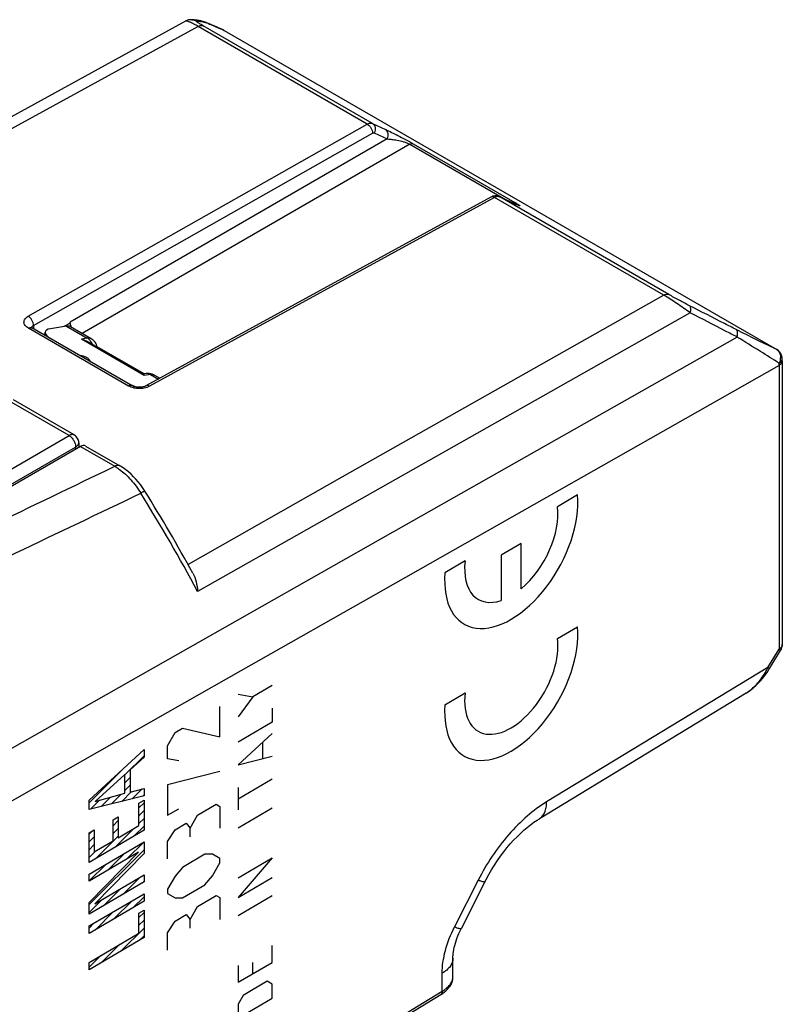
# Model space of a CAD drawing. Units: millimetres. Extents: x -32 to 11.9, y -36.5 to 24.
# Drawn here: x -8.5 to 11.9, y -2.4 to 24 of the extents above; entities that cross this region are included whole.
import ezdxf

# ---------------------------------------------------------------- set-up
doc = ezdxf.new("R2010")
doc.units = ezdxf.units.MM
doc.header["$LTSCALE"] = 16.335
for name, color, linetype in [('ASSI', 7, 'CONTINUOUS'), ('CURVE', 7, 'CONTINUOUS'), ('RACCORDO', 7, 'CONTINUOUS')]:
    doc.layers.add(name, color=color, linetype=linetype)

msp = doc.modelspace()

# ---------------------------------------------------------------- linework, layer by layer
at = {"layer": 'ASSI', "color": 7, "linetype": 'CONTINUOUS'}
for p, q in [((-4.084, 23.94), (-15.819, 17.504)), ((-3.919, 23.977), (-3.918, 23.977)), ((-3.097, 23.713), (-3.206, 23.762)), ((-3.075, 23.702), (-3.097, 23.713)), ((-3.05, 23.69), (11.772, 15.131)), ((4.104, 19.218), (-5.149, 14.152)), ((4.69, 19.062), (4.33, 19.229)), ((4.713, 19.052), (4.69, 19.062)), ((4.734, 19.043), (4.713, 19.052)), ((4.753, 19.034), (4.734, 19.043)), ((4.77, 19.027), (4.753, 19.034)), ((-7.183, 15.839), (-7.183, 15.865)), ((-5.516, 14.157), (-8.206, 15.71)), ((-7.183, 15.839), (-7.347, 15.746)), ((-5.2, 14.475), (-6.46, 15.203)), ((11.923, 14.825), (11.923, 7.21)), ((-6.904, 12.527), (-10.748, 10.307)), ((-6.773, 12.54), (-5.847, 12.006)), ((11.581, 6.566), (11.879, 7.054)), ((10.952, 5.912), (5.406, 2.541)), ((3.942, 0.844), (3.306, -0.412)), ((3.086, -1.71), (3.086, -1.203)), ((-2.342, -5.273), (2.76, -2.179))]:
    msp.add_line(p, q, dxfattribs=at)
at = {"layer": 'ASSI', "color": 250, "linetype": 'CONTINUOUS'}
for p, q in [((-3.751, 23.799), (-15.319, 17.454)), ((0.787, 21.179), (-3.751, 23.799)), ((0.925, 21.196), (-3.613, 23.816)), ((-3.075, 23.702), (-3.05, 23.69)), ((-3.075, 23.702), (-3.058, 23.694)), ((-3.058, 23.694), (-3.05, 23.69)), ((-8.306, 16.021), (0.787, 21.179)), ((0.925, 21.196), (1.276, 21.034)), ((-8.166, 15.775), (0.927, 20.933)), ((0.973, 20.939), (1.324, 20.777)), ((1.324, 20.777), (-7.183, 15.865)), ((1.929, 20.637), (-6.862, 15.561)), ((1.929, 20.637), (4.515, 19.144)), ((2.023, 20.649), (4.745, 19.077)), ((4.203, 19.207), (-5.051, 14.142)), ((8.741, 16.587), (4.203, 19.207)), ((4.341, 19.224), (4.331, 19.229)), ((4.698, 19.058), (4.341, 19.224)), ((8.879, 16.604), (4.341, 19.224)), ((4.688, 19.064), (4.698, 19.058)), ((8.741, 16.587), (0.109, 11.7)), ((9.454, 16.114), (0.252, 10.908)), ((-5.614, 14.149), (-8.303, 15.701)), ((-8.166, 15.775), (-8.166, 15.687)), ((10.711, 15.463), (1.494, 10.238)), ((11.772, 15.131), (11.764, 15.136)), ((11.837, 14.704), (1.216, 8.672)), ((11.837, 14.704), (11.837, 7.089)), ((-6.904, 12.527), (-5.986, 11.997)), ((0.109, 11.7), (-4.019, 9.363)), ((0.252, 10.908), (-3.761, 8.638)), ((1.478, 10.229), (-4.294, 6.956)), ((1.494, 10.238), (1.478, 10.229)), ((1.216, 8.672), (-2.602, 6.504)), ((-4.294, 6.956), (-10, 3.721)), ((11.539, 6.601), (11.837, 7.089)), ((-2.602, 6.504), (-4.112, 5.646)), ((11.539, 6.601), (5.6, 2.99)), ((-4.112, 5.646), (-9.683, 2.482)), ((3.763, 0.891), (3.127, -0.365)), ((2.799, -2.089), (2.799, -1.608)), ((-2.303, -5.183), (2.799, -2.089))]:
    msp.add_line(p, q, dxfattribs=at)
at = {"layer": 'ASSI', "color": 7, "linetype": 'CONTINUOUS'}
for points in [[(-3.919, 23.977), (-3.922, 23.978), (-3.941, 23.978), (-3.962, 23.977), (-3.983, 23.974), (-4.006, 23.97), (-4.029, 23.964), (-4.052, 23.956), (-4.074, 23.945), (-4.084, 23.94)], [(-3.701, 23.951), (-3.717, 23.953), (-3.744, 23.958), (-3.771, 23.962), (-3.798, 23.966), (-3.824, 23.969), (-3.851, 23.972), (-3.877, 23.974), (-3.903, 23.976), (-3.918, 23.977)], [(-3.206, 23.762), (-3.256, 23.784), (-3.303, 23.805), (-3.348, 23.824), (-3.39, 23.842), (-3.429, 23.858), (-3.466, 23.874), (-3.5, 23.887), (-3.533, 23.9), (-3.563, 23.911), (-3.591, 23.921), (-3.617, 23.929), (-3.645, 23.937), (-3.673, 23.945), (-3.705, 23.951)], [(4.33, 19.229), (4.321, 19.233), (4.295, 19.242), (4.268, 19.248), (4.241, 19.251), (4.213, 19.25), (4.184, 19.247), (4.156, 19.24), (4.127, 19.229), (4.104, 19.218)], [(4.824, 19.005), (4.824, 19.005), (4.823, 19.006), (4.821, 19.006), (4.819, 19.007), (4.816, 19.008), (4.812, 19.009), (4.808, 19.011), (4.803, 19.013), (4.797, 19.015), (4.791, 19.018), (4.785, 19.02), (4.778, 19.023), (4.77, 19.027)], [(-8.206, 15.71), (-8.214, 15.715), (-8.221, 15.72), (-8.226, 15.724), (-8.229, 15.726)], [(11.923, 14.825), (11.923, 14.844), (11.923, 14.862), (11.922, 14.88)], [(-5.149, 14.152), (-5.157, 14.148), (-5.17, 14.143), (-5.184, 14.137), (-5.201, 14.131), (-5.22, 14.126), (-5.241, 14.122), (-5.263, 14.119), (-5.286, 14.116), (-5.309, 14.115), (-5.333, 14.115), (-5.357, 14.115), (-5.381, 14.117), (-5.403, 14.12), (-5.425, 14.124), (-5.445, 14.129), (-5.463, 14.135), (-5.48, 14.14), (-5.495, 14.146), (-5.508, 14.153), (-5.516, 14.157)], [(-5.176, 11.327), (-5.188, 11.347), (-5.241, 11.426), (-5.297, 11.503), (-5.355, 11.578), (-5.417, 11.649), (-5.481, 11.717), (-5.548, 11.782), (-5.616, 11.843), (-5.687, 11.899), (-5.759, 11.951), (-5.834, 11.998), (-5.847, 12.006)], [(10.952, 5.912), (11.022, 5.958), (11.088, 6.005), (11.152, 6.058), (11.216, 6.114), (11.278, 6.175), (11.339, 6.241), (11.399, 6.31), (11.457, 6.383), (11.513, 6.461), (11.566, 6.542), (11.581, 6.566)], [(3.942, 0.844), (3.975, 0.908), (4.046, 1.04), (4.121, 1.168), (4.199, 1.294), (4.28, 1.416), (4.363, 1.534), (4.449, 1.648), (4.536, 1.758), (4.625, 1.863), (4.715, 1.962), (4.806, 2.057), (4.897, 2.146), (4.989, 2.23), (5.08, 2.307), (5.17, 2.379), (5.259, 2.444), (5.346, 2.503), (5.406, 2.541)], [(3.086, -1.203), (3.087, -1.166), (3.089, -1.123), (3.094, -1.076), (3.1, -1.027), (3.109, -0.973), (3.121, -0.917), (3.135, -0.858), (3.152, -0.797), (3.172, -0.735), (3.194, -0.67), (3.219, -0.604), (3.247, -0.537), (3.278, -0.47), (3.306, -0.412)], [(2.76, -2.179), (2.806, -2.149), (2.855, -2.114), (2.901, -2.075), (2.944, -2.034), (2.98, -1.991), (3.011, -1.949), (3.036, -1.906), (3.056, -1.863), (3.071, -1.819), (3.081, -1.775), (3.085, -1.731), (3.086, -1.709)]]:
    msp.add_lwpolyline(points, dxfattribs=at)
at = {"layer": 'ASSI', "color": 250, "linetype": 'CONTINUOUS'}
for centre, radius, start, end in [((-4.515, 22.67), 1.358, 64.1744, 65.4774), ((-3.752, 23.661), 0.295, 78.6717, 79.9675), ((-3.984, 21.811), 2.141, 80.5757, 81.1667), ((-4.017, 21.609), 2.345, 80.0237, 80.5762), ((-9.027, 10.737), 14.265, 65.477, 65.6748), ((-9.939, 8.736), 16.464, 65.364, 65.4799), ((6.651, 23.272), 4.644, 245.1311, 245.5426), ((6.001, 21.835), 3.067, 245.4798, 246.5241), ((4.716, 19.015), 0.0684, 65.2322, 73.0901), ((2.956, 15.978), 3.578, 59.3218, 60.0101), ((-8.085, 15.628), 0.167, 118.6179, 124.1437), ((20.551, 34.036), 20.843, 244.8267, 244.9496), ((19.594, 31.987), 18.582, 244.9495, 245.0804), ((11.523, 14.921), 0.352, 352.4128, 357.2603), ((11.828, 14.877), 0.0944, 355.1487, 1.5923), ((9.907, 14.708), 1.93, 359.8803, 1.4887), ((-46.794, -14.516), 48.867, 28.2835, 31.8521), ((11.704, 7.316), 0.263, 300.4103, 303.9454), ((9.751, 7.457), 1.982, 330.8283, 334.0334), ((9.733, 7.466), 2.003, 334.028, 334.3961), ((10.365, 6.877), 1.13, 301.3146, 304.5901), ((2.83, -1.71), 0.256, 358.3553, 0.0053)]:
    msp.add_arc(centre, radius, start, end, dxfattribs=at)
at = {"layer": 'ASSI', "color": 7, "linetype": 'CONTINUOUS'}
for centre, radius, start, end in [((-3.2, 23.43), 0.3, 59.9984, 65.3041), ((11.622, 14.872), 0.3, 1.6086, 60.0162), ((-6.908, 14.636), 0.325, 29.9656, 90.003), ((-46.496, -14.344), 48.645, 28.8546, 31.8521), ((11.623, 7.21), 0.3, 328.5726, 0.0378)]:
    msp.add_arc(centre, radius, start, end, dxfattribs=at)
for centre, major_axis, ratio, start_param, end_param in [((-6.971, 15.743), (-0.15, 0.26), 0.577376, 0.891464, 1.295613), ((-6.915, 12.276), (0.139, 0.266), 0.546361, -0.023577, 0.70951)]:
    msp.add_ellipse(centre, major_axis=major_axis, ratio=ratio, start_param=start_param, end_param=end_param, dxfattribs=at)
at = {"layer": 'ASSI', "color": 250, "linetype": 'CONTINUOUS'}
for points, knots in [([(-4.018, 23.932), (-4.032, 23.937), (-4.05, 23.942), (-4.073, 23.944), (-4.081, 23.942), (-4.084, 23.94)], [0, 0, 0, 0, 0.640754, 0.849994, 1, 1, 1, 1]), ([(-3.951, 23.905), (-3.958, 23.908), (-3.979, 23.918), (-4.002, 23.927), (-4.018, 23.932)], [0, 0, 0, 0, 0.285252, 1, 1, 1, 1]), ([(-3.751, 23.799), (-3.767, 23.808), (-3.824, 23.841), (-3.881, 23.872), (-3.923, 23.892)], [0, 0, 0, 0, 0.282468, 1, 1, 1, 1]), ([(-3.613, 23.816), (-3.631, 23.827), (-3.664, 23.846), (-3.709, 23.873), (-3.744, 23.895), (-3.767, 23.911), (-3.781, 23.921), (-3.788, 23.927), (-3.794, 23.932), (-3.797, 23.936), (-3.799, 23.938), (-3.798, 23.942), (-3.795, 23.942), (-3.793, 23.942)], [0, 0, 0, 0, 0.272089, 0.500029, 0.680234, 0.81361, 0.863776, 0.903622, 0.933789, 0.955027, 0.9684, 0.976479, 1, 1, 1, 1]), ([(-3.793, 23.942), (-3.782, 23.941), (-3.736, 23.938), (-3.69, 23.932), (-3.655, 23.926)], [0, 0, 0, 0, 0.227748, 1, 1, 1, 1]), ([(-3.751, 23.799), (-3.728, 23.812), (-3.683, 23.83), (-3.632, 23.825), (-3.613, 23.816)], [0, 0, 0, 0, 0.547473, 1, 1, 1, 1]), ([(-3.611, 23.919), (-3.601, 23.917), (-3.579, 23.912), (-3.522, 23.893), (-3.431, 23.858), (-3.3, 23.803), (-3.203, 23.76), (-3.151, 23.736)], [0, 0, 0, 0, 0.059685, 0.140711, 0.360685, 0.649617, 1, 1, 1, 1]), ([(0.787, 21.179), (0.81, 21.192), (0.855, 21.21), (0.906, 21.205), (0.925, 21.196)], [0, 0, 0, 0, 0.547657, 1, 1, 1, 1]), ([(0.787, 21.179), (0.807, 21.167), (0.846, 21.136), (0.89, 21.075), (0.92, 21.006), (0.928, 20.956), (0.927, 20.933)], [0, 0, 0, 0, 0.237207, 0.499457, 0.762004, 1, 1, 1, 1]), ([(0.925, 21.196), (0.944, 21.185), (0.977, 21.153), (1.003, 21.086), (1.002, 21.011), (0.985, 20.962), (0.973, 20.939)], [0, 0, 0, 0, 0.22637, 0.468602, 0.729064, 1, 1, 1, 1]), ([(0.927, 20.933), (0.935, 20.937), (0.95, 20.944), (0.967, 20.942), (0.973, 20.939)], [0, 0, 0, 0, 0.548164, 1, 1, 1, 1]), ([(1.324, 20.777), (1.336, 20.8), (1.353, 20.849), (1.353, 20.924), (1.328, 20.991), (1.295, 21.023), (1.276, 21.034)], [0, 0, 0, 0, 0.27097, 0.531393, 0.773602, 1, 1, 1, 1]), ([(1.276, 21.034), (1.387, 20.983), (1.568, 20.893), (1.816, 20.764), (1.955, 20.688), (2.023, 20.649)], [0, 0, 0, 0, 0.436941, 0.719666, 1, 1, 1, 1]), ([(1.324, 20.777), (1.366, 20.775), (1.457, 20.767), (1.603, 20.744), (1.736, 20.713), (1.847, 20.676), (1.904, 20.652), (1.929, 20.637)], [0, 0, 0, 0, 0.20238, 0.436287, 0.707199, 0.857228, 1, 1, 1, 1]), ([(1.929, 20.637), (1.945, 20.645), (1.975, 20.658), (2.009, 20.655), (2.023, 20.649)], [0, 0, 0, 0, 0.548182, 1, 1, 1, 1]), ([(4.203, 19.207), (4.186, 19.216), (4.154, 19.23), (4.118, 19.225), (4.104, 19.218)], [0, 0, 0, 0, 0.548627, 1, 1, 1, 1]), ([(4.237, 19.223), (4.234, 19.222), (4.222, 19.217), (4.211, 19.212), (4.203, 19.207)], [0, 0, 0, 0, 0.241886, 1, 1, 1, 1]), ([(4.286, 19.233), (4.282, 19.233), (4.265, 19.231), (4.249, 19.227), (4.237, 19.223)], [0, 0, 0, 0, 0.237712, 1, 1, 1, 1]), ([(4.341, 19.224), (4.337, 19.226), (4.319, 19.232), (4.3, 19.234), (4.286, 19.233)], [0, 0, 0, 0, 0.241399, 1, 1, 1, 1]), ([(4.667, 19.073), (4.673, 19.076), (4.695, 19.084), (4.72, 19.085), (4.736, 19.08)], [0, 0, 0, 0, 0.280093, 1, 1, 1, 1]), ([(4.782, 19.055), (4.791, 19.05), (4.807, 19.04), (4.83, 19.026), (4.848, 19.014), (4.861, 19.005), (4.87, 18.998), (4.876, 18.993), (4.878, 18.99), (4.879, 18.989), (4.878, 18.987), (4.876, 18.986), (4.872, 18.987), (4.865, 18.988), (4.856, 18.991), (4.845, 18.995), (4.831, 19), (4.809, 19.009), (4.792, 19.016), (4.78, 19.022)], [0, 0, 0, 0, 0.140309, 0.257763, 0.35236, 0.42483, 0.476723, 0.509822, 0.520087, 0.526852, 0.53152, 0.536877, 0.555692, 0.586922, 0.630038, 0.684352, 0.749116, 0.823642, 1, 1, 1, 1]), ([(8.741, 16.587), (8.763, 16.599), (8.809, 16.618), (8.859, 16.613), (8.879, 16.604)], [0, 0, 0, 0, 0.547475, 1, 1, 1, 1]), ([(9.454, 16.114), (9.336, 16.201), (9.102, 16.364), (8.861, 16.517), (8.741, 16.587)], [0, 0, 0, 0, 0.512888, 1, 1, 1, 1]), ([(9.434, 16.304), (9.34, 16.353), (9.154, 16.45), (8.969, 16.552), (8.879, 16.604)], [0, 0, 0, 0, 0.504695, 1, 1, 1, 1]), ([(9.454, 16.114), (9.46, 16.136), (9.468, 16.176), (9.471, 16.241), (9.456, 16.29), (9.434, 16.304)], [0, 0, 0, 0, 0.332836, 0.613329, 1, 1, 1, 1]), ([(10.685, 15.665), (10.581, 15.718), (10.164, 15.931), (9.747, 16.144), (9.434, 16.304)], [0, 0, 0, 0, 0.248307, 1, 1, 1, 1]), ([(-8.303, 15.701), (-8.321, 15.712), (-8.352, 15.733), (-8.39, 15.773), (-8.415, 15.816), (-8.423, 15.862), (-8.415, 15.908), (-8.392, 15.951), (-8.354, 15.99), (-8.323, 16.011), (-8.306, 16.021)], [0, 0, 0, 0, 0.146445, 0.277384, 0.394441, 0.503067, 0.611136, 0.726708, 0.855657, 1, 1, 1, 1]), ([(-8.166, 15.775), (-8.165, 15.799), (-8.173, 15.848), (-8.203, 15.917), (-8.247, 15.978), (-8.286, 16.01), (-8.306, 16.021)], [0, 0, 0, 0, 0.238025, 0.500543, 0.762764, 1, 1, 1, 1]), ([(10.711, 15.463), (10.607, 15.517), (10.188, 15.734), (9.769, 15.951), (9.454, 16.114)], [0, 0, 0, 0, 0.248312, 1, 1, 1, 1]), ([(-8.303, 15.701), (-8.287, 15.71), (-8.261, 15.72), (-8.227, 15.719), (-8.212, 15.714), (-8.206, 15.71)], [0, 0, 0, 0, 0.546389, 0.780639, 1, 1, 1, 1]), ([(-8.22, 15.719), (-8.218, 15.722), (-8.212, 15.737), (-8.201, 15.75), (-8.192, 15.758)], [0, 0, 0, 0, 0.23186, 1, 1, 1, 1]), ([(10.711, 15.463), (10.716, 15.486), (10.725, 15.528), (10.725, 15.587), (10.714, 15.635), (10.695, 15.658), (10.685, 15.665)], [0, 0, 0, 0, 0.324025, 0.600008, 0.821631, 1, 1, 1, 1]), ([(11.686, 15.172), (11.532, 15.244), (11.198, 15.406), (10.865, 15.573), (10.685, 15.665)], [0, 0, 0, 0, 0.455052, 1, 1, 1, 1]), ([(11.836, 14.758), (11.67, 14.866), (11.296, 15.102), (10.919, 15.335), (10.711, 15.463)], [0, 0, 0, 0, 0.447525, 1, 1, 1, 1]), ([(11.764, 15.136), (11.77, 15.132), (11.791, 15.119), (11.809, 15.101), (11.821, 15.086)], [0, 0, 0, 0, 0.243806, 1, 1, 1, 1]), ([(11.821, 15.086), (11.829, 15.076), (11.839, 15.061), (11.847, 15.046), (11.849, 15.042)], [0, 0, 0, 0, 0.74649, 1, 1, 1, 1]), ([(11.873, 14.875), (11.871, 14.865), (11.864, 14.825), (11.851, 14.785), (11.836, 14.758)], [0, 0, 0, 0, 0.24813, 1, 1, 1, 1]), ([(11.836, 14.758), (11.849, 14.765), (11.871, 14.781), (11.905, 14.815), (11.92, 14.848), (11.922, 14.869)], [0, 0, 0, 0, 0.291649, 0.553812, 1, 1, 1, 1]), ([(11.923, 14.825), (11.923, 14.814), (11.919, 14.791), (11.901, 14.758), (11.873, 14.728), (11.85, 14.712), (11.837, 14.704)], [0, 0, 0, 0, 0.218236, 0.451587, 0.710972, 1, 1, 1, 1]), ([(11.849, 15.042), (11.852, 15.036), (11.863, 15.01), (11.87, 14.983), (11.873, 14.963)], [0, 0, 0, 0, 0.243876, 1, 1, 1, 1]), ([(11.873, 14.963), (11.873, 14.958), (11.876, 14.939), (11.876, 14.919), (11.875, 14.904)], [0, 0, 0, 0, 0.246868, 1, 1, 1, 1]), ([(-5.516, 14.157), (-5.523, 14.161), (-5.538, 14.166), (-5.572, 14.167), (-5.598, 14.158), (-5.614, 14.149)], [0, 0, 0, 0, 0.21936, 0.453614, 1, 1, 1, 1]), ([(-5.436, 14.088), (-5.453, 14.091), (-5.514, 14.104), (-5.574, 14.126), (-5.614, 14.149)], [0, 0, 0, 0, 0.266277, 1, 1, 1, 1]), ([(-5.23, 14.086), (-5.247, 14.083), (-5.316, 14.077), (-5.385, 14.08), (-5.436, 14.088)], [0, 0, 0, 0, 0.248753, 1, 1, 1, 1]), ([(-5.051, 14.142), (-5.063, 14.135), (-5.12, 14.108), (-5.182, 14.092), (-5.23, 14.086)], [0, 0, 0, 0, 0.231813, 1, 1, 1, 1]), ([(-5.051, 14.142), (-5.067, 14.151), (-5.093, 14.162), (-5.128, 14.161), (-5.143, 14.156), (-5.149, 14.152)], [0, 0, 0, 0, 0.545792, 0.78025, 1, 1, 1, 1]), ([(-10.454, 9.844), (-10.081, 10.023), (-8.592, 10.74), (-7.103, 11.458), (-5.986, 11.997)], [0, 0, 0, 0, 0.250061, 1, 1, 1, 1]), ([(-5.847, 12.006), (-5.857, 12.011), (-5.877, 12.019), (-5.912, 12.021), (-5.949, 12.013), (-5.974, 12.003), (-5.986, 11.997)], [0, 0, 0, 0, 0.2206, 0.455199, 0.713947, 1, 1, 1, 1]), ([(-5.986, 11.997), (-5.976, 11.991), (-5.933, 11.965), (-5.891, 11.937), (-5.86, 11.914)], [0, 0, 0, 0, 0.244537, 1, 1, 1, 1]), ([(-5.86, 11.914), (-5.748, 11.833), (-5.535, 11.634), (-5.364, 11.4), (-5.286, 11.272)], [0, 0, 0, 0, 0.481353, 1, 1, 1, 1]), ([(-9.756, 9.14), (-9.384, 9.318), (-7.893, 10.028), (-6.403, 10.739), (-5.286, 11.272)], [0, 0, 0, 0, 0.250064, 1, 1, 1, 1]), ([(-5.176, 11.327), (-5.176, 11.328), (-5.18, 11.327), (-5.186, 11.325), (-5.195, 11.321), (-5.208, 11.315), (-5.224, 11.307), (-5.25, 11.292), (-5.271, 11.281), (-5.286, 11.272)], [0, 0, 0, 0, 0.021179, 0.072513, 0.155491, 0.269487, 0.41305, 0.584527, 1, 1, 1, 1]), ([(11.904, 7.149), (11.901, 7.145), (11.886, 7.125), (11.867, 7.108), (11.851, 7.098)], [0, 0, 0, 0, 0.232159, 1, 1, 1, 1]), ([(11.923, 7.21), (11.923, 7.205), (11.921, 7.184), (11.913, 7.163), (11.904, 7.149)], [0, 0, 0, 0, 0.242127, 1, 1, 1, 1]), ([(11.837, 7.089), (11.843, 7.084), (11.854, 7.077), (11.868, 7.066), (11.876, 7.059), (11.879, 7.056), (11.879, 7.054), (11.879, 7.054)], [0, 0, 0, 0, 0.421381, 0.732118, 0.923819, 0.974973, 1, 1, 1, 1]), ([(11.007, 5.947), (11.104, 6.015), (11.284, 6.182), (11.422, 6.383), (11.482, 6.491)], [0, 0, 0, 0, 0.49016, 1, 1, 1, 1]), ([(11.539, 6.601), (11.545, 6.596), (11.556, 6.588), (11.569, 6.578), (11.577, 6.571), (11.58, 6.568), (11.581, 6.566), (11.581, 6.566)], [0, 0, 0, 0, 0.42176, 0.732612, 0.924148, 0.975129, 1, 1, 1, 1]), ([(5.6, 2.99), (5.416, 2.879), (5.056, 2.61), (4.567, 2.118), (4.125, 1.54), (3.876, 1.113), (3.763, 0.891)], [0, 0, 0, 0, 0.228317, 0.475527, 0.735285, 1, 1, 1, 1]), ([(5.406, 2.541), (5.438, 2.56), (5.497, 2.612), (5.559, 2.718), (5.594, 2.847), (5.6, 2.941), (5.6, 2.99)], [0, 0, 0, 0, 0.21785, 0.450967, 0.710292, 1, 1, 1, 1]), ([(3.942, 0.844), (3.941, 0.842), (3.936, 0.84), (3.918, 0.84), (3.884, 0.848), (3.83, 0.866), (3.787, 0.882), (3.763, 0.891)], [0, 0, 0, 0, 0.031592, 0.085456, 0.27732, 0.58433, 1, 1, 1, 1]), ([(2.799, -1.608), (2.799, -1.509), (2.815, -1.303), (2.903, -0.88), (3.025, -0.567), (3.127, -0.365)], [0, 0, 0, 0, 0.229298, 0.475284, 1, 1, 1, 1]), ([(3.306, -0.412), (3.305, -0.414), (3.3, -0.416), (3.283, -0.416), (3.248, -0.408), (3.194, -0.391), (3.152, -0.375), (3.127, -0.365)], [0, 0, 0, 0, 0.031635, 0.085485, 0.277346, 0.584149, 1, 1, 1, 1]), ([(3.086, -1.203), (3.086, -1.241), (3.072, -1.319), (3.013, -1.428), (2.92, -1.528), (2.842, -1.582), (2.799, -1.608)], [0, 0, 0, 0, 0.218265, 0.45163, 0.710737, 1, 1, 1, 1]), ([(2.799, -2.089), (2.841, -2.063), (2.917, -2.01), (3.009, -1.918), (3.069, -1.82), (3.085, -1.75), (3.086, -1.717)], [0, 0, 0, 0, 0.302097, 0.56692, 0.796336, 1, 1, 1, 1]), ([(2.799, -2.089), (2.8, -2.107), (2.796, -2.142), (2.773, -2.171), (2.76, -2.179)], [0, 0, 0, 0, 0.550656, 1, 1, 1, 1])]:
    msp.add_open_spline(points, degree=3, knots=knots, dxfattribs=at)
for points in [[(-3.918, 23.977), (-3.875, 23.975), (-3.831, 23.963), (-3.793, 23.942)], [(-3.694, 23.949), (-3.665, 23.944), (-3.637, 23.933), (-3.611, 23.919)], [(-8.192, 15.758), (-8.188, 15.761), (-8.184, 15.764), (-8.179, 15.767)]]:
    msp.add_open_spline(points, degree=3, dxfattribs=at)
at = {"layer": 'ASSI', "color": 7, "linetype": 'CONTINUOUS'}
msp.add_open_spline([(-3.89, 9.131), (-3.85, 9.059), (-3.794, 8.896), (-3.769, 8.726), (-3.761, 8.638)], degree=3, knots=[0, 0, 0, 0, 0.482318, 1, 1, 1, 1], dxfattribs=at)
at = {"layer": 'CURVE', "color": 250, "linetype": 'CONTINUOUS'}
for p, q in [((6.431, 11.23), (5.891, 10.912)), ((4.921, 9.926), (4.384, 9.611)), ((4.921, 8.71), (4.921, 9.926)), ((4.384, 9.611), (4.384, 8.395)), ((3.414, 9.457), (2.874, 9.14)), ((5.891, 7.373), (6.431, 7.69)), ((-1.763, 6.116), (-2.284, 5.81)), ((-2.674, 5.884), (-2.284, 5.81)), ((2.874, 5.6), (3.414, 5.918)), ((-3.165, 4.738), (-3.165, 5.555)), ((-2.284, 5.81), (-2.674, 5.277)), ((-1.763, 5.509), (-1.763, 5.13)), ((-1.763, 5.13), (-2.674, 4.595)), ((-4.567, 4.498), (-4.366, 4.849)), ((-4.366, 4.849), (-4.166, 4.966)), ((-4.166, 4.966), (-3.165, 4.738)), ((-1.763, 4.827), (-2.674, 3.988)), ((-4.567, 4.148), (-4.567, 4.498)), ((-2.023, 4.573), (-2.023, 4.169)), ((-6.672, 3.039), (-5.2, 4.399)), ((-5.2, 4.399), (-5.2, 4.191)), ((-5.2, 4.191), (-5.573, 3.851)), ((-4.266, 4.091), (-4.567, 4.148)), ((-2.674, 3.988), (-1.763, 4.22)), ((-5.711, 3.722), (-6.511, 3.003)), ((-5.711, 3.224), (-5.711, 3.722)), ((-5.573, 3.851), (-5.573, 3.256)), ((-3.165, 3.805), (-4.567, 3.448)), ((-4.567, 3.448), (-4.567, 2.631)), ((-2.674, 3.078), (-1.763, 3.614)), ((-6.511, 3.003), (-5.711, 3.224)), ((-5.573, 3.256), (-5.2, 3.354)), ((-5.2, 3.354), (-5.2, 3.152)), ((-2.674, 3.382), (-2.674, 2.775)), ((-5.2, 3.152), (-6.672, 2.79)), ((-6.672, 2.79), (-6.672, 3.039)), ((-5.339, 2.959), (-5.2, 3.041)), ((-5.339, 2.354), (-5.339, 2.959)), ((-5.2, 3.041), (-5.2, 2.234)), ((-3.766, 2.635), (-3.265, 2.93)), ((-3.265, 2.93), (-3.165, 2.872)), ((-4.567, 2.631), (-4.266, 2.808)), ((-3.165, 2.872), (-3.165, 2.289)), ((-2.674, 2.295), (-1.763, 2.83)), ((-6.029, 2.506), (-5.89, 2.588)), ((-6.029, 1.949), (-6.029, 2.506)), ((-5.89, 2.588), (-5.89, 2.03)), ((-4.366, 2.244), (-4.066, 2.42)), ((-4.066, 2.42), (-3.966, 2.285)), ((-3.966, 2.285), (-3.766, 2.635)), ((-6.672, 2.159), (-6.534, 2.24)), ((-5.2, 2.234), (-6.672, 1.369)), ((-6.672, 1.369), (-6.672, 2.159)), ((-6.534, 2.24), (-6.534, 1.652)), ((-5.89, 2.03), (-5.339, 2.354)), ((-4.567, 1.932), (-4.366, 2.244)), ((-3.966, 2.051), (-3.966, 2.285)), ((-6.672, 1.056), (-5.2, 1.92)), ((-6.534, 1.652), (-6.029, 1.949)), ((-5.2, 1.92), (-5.2, 1.607)), ((-4.567, 1.465), (-4.567, 1.932)), ((-6.672, 0.292), (-5.349, 1.646)), ((-5.349, 1.646), (-6.672, 0.868)), ((-5.2, 1.607), (-6.524, 0.254)), ((-3.565, 1.587), (-4.166, 1.234)), ((-3.365, 1.588), (-3.565, 1.587)), ((-3.165, 1.472), (-3.365, 1.588)), ((-3.365, 1.005), (-3.165, 1.356)), ((-3.165, 1.356), (-3.165, 1.472)), ((-1.763, 1.491), (-2.674, 0.425)), ((-2.674, 0.956), (-1.763, 1.491)), ((-4.166, 1.234), (-4.366, 0.999)), ((-6.672, 0.868), (-6.672, 1.056)), ((-5.2, 0.844), (-6.672, -0.021)), ((-6.524, 0.254), (-5.2, 1.031)), ((-5.2, 1.031), (-5.2, 0.844)), ((-4.366, 0.999), (-4.567, 0.649)), ((-3.565, 0.77), (-3.365, 1.005)), ((-2.674, 0.425), (-1.763, 0.96)), ((-4.567, 0.649), (-4.567, 0.532)), ((-4.567, 0.532), (-4.366, 0.416)), ((-4.166, 0.417), (-3.565, 0.77)), ((-6.672, -0.337), (-5.2, 0.528)), ((-5.2, 0.326), (-6.672, -0.539)), ((-6.672, -0.021), (-6.672, 0.292)), ((-5.2, 0.528), (-5.2, 0.326)), ((-4.366, 0.416), (-4.166, 0.417)), ((-3.766, 0.186), (-3.265, 0.48)), ((-3.265, 0.48), (-3.165, 0.422)), ((-3.165, 0.422), (-3.165, -0.161)), ((-2.674, -0.055), (-1.763, 0.48)), ((-5.339, 0.008), (-5.2, 0.089)), ((-5.339, -0.53), (-5.339, 0.008)), ((-5.2, 0.089), (-5.2, -0.651)), ((-3.966, -0.165), (-3.766, 0.186)), ((-4.567, -0.518), (-4.366, -0.206)), ((-4.366, -0.206), (-4.066, -0.029)), ((-4.066, -0.029), (-3.966, -0.165)), ((-3.966, -0.398), (-3.966, -0.165)), ((-6.672, -0.539), (-6.672, -0.337)), ((-4.567, -0.984), (-4.567, -0.518)), ((-6.672, -1.314), (-5.339, -0.53)), ((-5.2, -0.651), (-6.672, -1.515)), ((-1.763, -1.314), (-1.763, -0.859)), ((-6.672, -1.515), (-6.672, -1.314)), ((-2.674, -1.849), (-1.763, -1.314)), ((-2.284, -1.62), (-2.284, -1.317)), ((-2.674, -1.395), (-2.674, -1.849)), ((-1.893, -1.82), (-2.544, -2.203)), ((-1.763, -1.895), (-1.893, -1.82)), ((-1.763, -2.274), (-1.763, -1.895)), ((-2.544, -2.203), (-2.674, -2.431)), ((-2.674, -2.81), (-1.763, -2.274)), ((-2.674, -2.431), (-2.674, -2.81))]:
    msp.add_line(p, q, dxfattribs=at)
at = {"layer": 'CURVE', "color": 7, "linetype": 'CONTINUOUS'}
for p, q in [((-5.711, 3.717), (-5.2, 4.228)), ((-6.672, 2.967), (-5.716, 3.923)), ((-5.711, 3.507), (-5.573, 3.646)), ((-5.711, 3.297), (-5.573, 3.436)), ((-6.071, 2.938), (-5.813, 3.196)), ((-5.792, 3.006), (-5.532, 3.266)), ((-5.514, 3.075), (-5.248, 3.341)), ((-5.235, 3.143), (-5.2, 3.178)), ((-6.628, 2.801), (-6.393, 3.036)), ((-6.349, 2.869), (-6.103, 3.116)), ((-5.339, 2.83), (-5.2, 2.968)), ((-5.339, 2.62), (-5.2, 2.758)), ((-6.029, 2.35), (-5.89, 2.488)), ((-5.339, 2.41), (-5.2, 2.548)), ((-6.672, 2.126), (-6.593, 2.206)), ((-6.029, 2.14), (-5.89, 2.278)), ((-5.962, 1.787), (-5.473, 2.276)), ((-5.453, 2.086), (-5.2, 2.338)), ((-6.672, 1.916), (-6.534, 2.055)), ((-6.471, 1.488), (-5.89, 2.068)), ((-5.649, 1.469), (-5.2, 1.918)), ((-6.672, 1.706), (-6.534, 1.845)), ((-6.672, 0.236), (-5.2, 1.708)), ((-6.672, 1.496), (-6.491, 1.677)), ((-6.159, 1.17), (-5.704, 1.624)), ((-6.668, 0.871), (-6.213, 1.325)), ((-5.769, 0.51), (-5.315, 0.964)), ((-5.26, 0.809), (-5.2, 0.868)), ((-6.278, 0.211), (-5.824, 0.665)), ((-6.672, 0.026), (-6.333, 0.366)), ((-6.006, -0.147), (-5.517, 0.341)), ((-5.497, 0.152), (-5.2, 0.448)), ((-6.515, -0.446), (-6.026, 0.042)), ((-5.339, -0.11), (-5.2, 0.028)), ((-6.672, -0.394), (-6.535, -0.257)), ((-5.339, -0.32), (-5.2, -0.182)), ((-5.828, -1.019), (-5.2, -0.392)), ((-5.318, -0.72), (-5.2, -0.602)), ((-6.337, -1.318), (-5.848, -0.829)), ((-6.672, -1.444), (-6.357, -1.129))]:
    msp.add_line(p, q, dxfattribs=at)
at = {"layer": 'CURVE', "color": 250, "linetype": 'CONTINUOUS'}
for centre, major_axis, start_param, end_param in [((4.652, 9.976), (1.259, 2.218), 2.251788, 5.593715), ((4.652, 9.976), (0.881, 1.553), -2.144473, -0.64629), ((4.652, 9.976), (0.881, 1.553), -4.074578, -2.576394), ((4.652, 6.437), (1.259, 2.218), -4.031398, -0.68947), ((4.652, 6.437), (0.881, 1.553), 2.208607, 5.636895)]:
    msp.add_ellipse(centre, major_axis=major_axis, ratio=0.572272, start_param=start_param, end_param=end_param, dxfattribs=at)
at = {"layer": 'RACCORDO', "color": 7, "linetype": 'CONTINUOUS'}
for p, q in [((-7.859, 15.51), (-7.856, 15.591)), ((-7.279, 15.758), (-7.713, 15.687)), ((-7.176, 15.742), (-6.619, 15.42)), ((-5.208, 14.473), (-6.717, 15.344)), ((-5.139, 14.483), (-5.211, 14.474)), ((-4.923, 14.441), (-4.777, 14.356)), ((-7.075, 12.837), (-8.7, 13.776)), ((-6.95, 12.621), (-6.95, 12.5))]:
    msp.add_line(p, q, dxfattribs=at)
at = {"layer": 'RACCORDO', "color": 250, "linetype": 'CONTINUOUS'}
for p, q in [((-7.279, 15.758), (-6.721, 15.436)), ((-6.721, 15.436), (-6.881, 15.407)), ((-5.199, 14.435), (-6.881, 15.407)), ((-5.027, 14.458), (-5.199, 14.435)), ((-5.027, 14.458), (-4.815, 14.335)), ((-7.211, 12.819), (-8.81, 13.742)), ((-11.317, 10.448), (-7.211, 12.819)), ((-11.14, 10.141), (-7.034, 12.512)), ((-7.034, 12.512), (-7.034, 12.452))]:
    msp.add_line(p, q, dxfattribs=at)
at = {"layer": 'RACCORDO', "color": 7, "linetype": 'CONTINUOUS'}
for points in [[(-6.457, 15.194), (-6.466, 15.228), (-6.479, 15.263), (-6.496, 15.295), (-6.515, 15.325), (-6.537, 15.353), (-6.562, 15.378), (-6.589, 15.4), (-6.619, 15.42)], [(-4.923, 14.441), (-4.941, 14.45), (-4.979, 14.467), (-5.02, 14.478), (-5.062, 14.485), (-5.104, 14.486), (-5.139, 14.483)], [(-6.95, 12.621), (-6.95, 12.629), (-6.953, 12.659), (-6.959, 12.689), (-6.969, 12.717), (-6.983, 12.745), (-6.999, 12.77), (-7.019, 12.793), (-7.041, 12.814), (-7.066, 12.832), (-7.075, 12.837)]]:
    msp.add_lwpolyline(points, dxfattribs=at)
at = {"layer": 'RACCORDO', "color": 250, "linetype": 'CONTINUOUS'}
msp.add_arc((-4.991, 14.323), 0.136, 59.9875, 62.7924, dxfattribs=at)
at = {"layer": 'RACCORDO', "color": 7, "linetype": 'CONTINUOUS'}
for centre, major_axis, ratio, start_param, end_param in [((-7.359, 15.483), (0.495, -0.121), 0.35124, 2.448248, 4.01874), ((-7.38, 15.397), (0.205, 0.343), 0.567168, 0.008427, 0.444807), ((-5.264, 14.273), (0.498, -0.121), 0.347109, 4.011386, 4.592544)]:
    msp.add_ellipse(centre, major_axis=major_axis, ratio=ratio, start_param=start_param, end_param=end_param, dxfattribs=at)
for points, knots in [([(-6.881, 15.407), (-6.867, 15.403), (-6.81, 15.389), (-6.755, 15.366), (-6.717, 15.344)], [0, 0, 0, 0, 0.251937, 1, 1, 1, 1]), ([(-5.208, 14.473), (-5.207, 14.472), (-5.204, 14.468), (-5.2, 14.455), (-5.199, 14.444), (-5.199, 14.435)], [0, 0, 0, 0, 0.139683, 0.348521, 1, 1, 1, 1])]:
    msp.add_open_spline(points, degree=3, knots=knots, dxfattribs=at)
at = {"layer": 'RACCORDO', "color": 250, "linetype": 'CONTINUOUS'}
for points, knots in [([(-6.619, 15.42), (-6.634, 15.428), (-6.668, 15.44), (-6.703, 15.439), (-6.721, 15.436)], [0, 0, 0, 0, 0.479343, 1, 1, 1, 1]), ([(-6.623, 15.34), (-6.63, 15.351), (-6.656, 15.388), (-6.692, 15.419), (-6.721, 15.436)], [0, 0, 0, 0, 0.263295, 1, 1, 1, 1]), ([(-6.588, 15.27), (-6.59, 15.276), (-6.6, 15.3), (-6.612, 15.324), (-6.623, 15.34)], [0, 0, 0, 0, 0.253861, 1, 1, 1, 1]), ([(-5.027, 14.458), (-5.044, 14.468), (-5.081, 14.483), (-5.12, 14.486), (-5.139, 14.483)], [0, 0, 0, 0, 0.5138, 1, 1, 1, 1]), ([(-4.929, 14.444), (-4.943, 14.451), (-4.976, 14.461), (-5.01, 14.46), (-5.027, 14.458)], [0, 0, 0, 0, 0.480367, 1, 1, 1, 1]), ([(-7.075, 12.837), (-7.083, 12.842), (-7.103, 12.849), (-7.136, 12.848), (-7.173, 12.838), (-7.198, 12.826), (-7.211, 12.819)], [0, 0, 0, 0, 0.199865, 0.427162, 0.693219, 1, 1, 1, 1]), ([(-7.211, 12.819), (-7.185, 12.804), (-7.137, 12.765), (-7.081, 12.689), (-7.044, 12.603), (-7.034, 12.542), (-7.034, 12.512)], [0, 0, 0, 0, 0.237766, 0.500007, 0.762245, 1, 1, 1, 1]), ([(-7.034, 12.512), (-7.031, 12.514), (-7.02, 12.521), (-7.009, 12.529), (-7.002, 12.535)], [0, 0, 0, 0, 0.260634, 1, 1, 1, 1]), ([(-7.002, 12.535), (-6.996, 12.539), (-6.976, 12.557), (-6.96, 12.579), (-6.954, 12.596)], [0, 0, 0, 0, 0.284181, 1, 1, 1, 1]), ([(-6.954, 12.596), (-6.953, 12.598), (-6.951, 12.606), (-6.95, 12.615), (-6.95, 12.621)], [0, 0, 0, 0, 0.258291, 1, 1, 1, 1])]:
    msp.add_open_spline(points, degree=3, knots=knots, dxfattribs=at)

doc.saveas('drawing.dxf')
